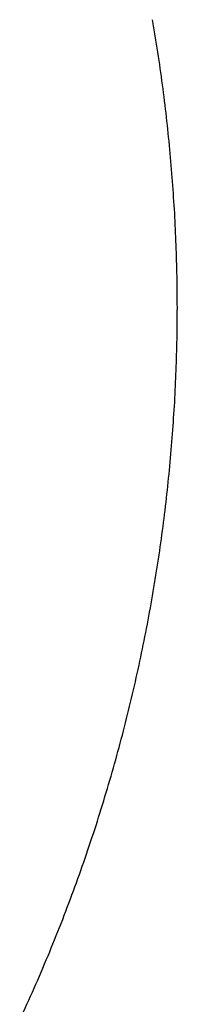
# Model space of a CAD drawing. Units: inches. Extents: x -6700 to 3101, y -4415 to 2235.
# Drawn here: x -5035 to -5026, y -672 to -614 of the extents above; entities that cross this region are included whole.
import ezdxf

# ---------------------------------------------------------------- set-up
doc = ezdxf.new("R2010")
doc.units = ezdxf.units.IN
doc.layers.add('Elverdal_Jungle', color=7, linetype='Continuous', true_color=0xaecf92)

msp = doc.modelspace()

# ---------------------------------------------------------------- linework, layer by layer
at = {"layer": 'Elverdal_Jungle'}
for points in [[(-5027.074, -616.159), (-5027.179, -615.517), (-5027.284, -614.875), (-5027.389, -614.233)], [(-5026.799, -618.078), (-5026.891, -617.439), (-5026.983, -616.799), (-5027.074, -616.159)], [(-5026.564, -619.991), (-5026.642, -619.354), (-5026.721, -618.716), (-5026.799, -618.078)], [(-5026.365, -621.895), (-5026.432, -621.26), (-5026.497, -620.625), (-5026.564, -619.991)], [(-5026.205, -623.788), (-5026.258, -623.157), (-5026.312, -622.526), (-5026.365, -621.895)], [(-5026.082, -625.672), (-5026.123, -625.044), (-5026.164, -624.416), (-5026.205, -623.788)], [(-5025.994, -627.543), (-5026.024, -626.92), (-5026.052, -626.296), (-5026.082, -625.672)], [(-5025.943, -629.403), (-5025.96, -628.783), (-5025.977, -628.163), (-5025.994, -627.543)], [(-5025.926, -631.249), (-5025.931, -630.633), (-5025.937, -630.018), (-5025.943, -629.403)], [(-5025.943, -633.095), (-5025.937, -632.479), (-5025.931, -631.864), (-5025.926, -631.249)], [(-5025.994, -634.954), (-5025.977, -634.334), (-5025.96, -633.714), (-5025.943, -633.095)], [(-5026.082, -636.826), (-5026.052, -636.202), (-5026.024, -635.578), (-5025.994, -634.954)], [(-5026.205, -638.709), (-5026.164, -638.081), (-5026.123, -637.454), (-5026.082, -636.826)], [(-5026.365, -640.603), (-5026.312, -639.971), (-5026.258, -639.34), (-5026.205, -638.709)], [(-5026.564, -642.507), (-5026.497, -641.872), (-5026.432, -641.237), (-5026.365, -640.603)], [(-5026.799, -644.419), (-5026.721, -643.781), (-5026.642, -643.144), (-5026.564, -642.507)], [(-5027.074, -646.338), (-5026.983, -645.699), (-5026.891, -645.059), (-5026.799, -644.419)], [(-5027.389, -648.265), (-5027.284, -647.623), (-5027.179, -646.981), (-5027.074, -646.338)], [(-5027.743, -650.197), (-5027.625, -649.553), (-5027.507, -648.909), (-5027.389, -648.265)], [(-5028.138, -652.133), (-5028.007, -651.488), (-5027.875, -650.842), (-5027.743, -650.197)], [(-5028.574, -654.072), (-5028.429, -653.426), (-5028.283, -652.779), (-5028.138, -652.133)], [(-5029.051, -656.013), (-5028.892, -655.366), (-5028.733, -654.719), (-5028.574, -654.072)], [(-5029.57, -657.955), (-5029.397, -657.308), (-5029.224, -656.66), (-5029.051, -656.013)], [(-5030.131, -659.896), (-5029.944, -659.249), (-5029.757, -658.602), (-5029.57, -657.955)], [(-5030.735, -661.835), (-5030.534, -661.189), (-5030.333, -660.542), (-5030.131, -659.896)], [(-5031.381, -663.772), (-5031.166, -663.126), (-5030.95, -662.481), (-5030.735, -661.835)], [(-5032.07, -665.703), (-5031.84, -665.059), (-5031.61, -664.415), (-5031.381, -663.772)], [(-5032.802, -667.629), (-5032.558, -666.987), (-5032.314, -666.345), (-5032.07, -665.703)], [(-5033.577, -669.547), (-5033.319, -668.907), (-5033.06, -668.268), (-5032.802, -667.629)], [(-5034.395, -671.457), (-5034.122, -670.82), (-5033.85, -670.183), (-5033.577, -669.547)], [(-5035.257, -673.356), (-5034.97, -672.723), (-5034.682, -672.09), (-5034.395, -671.457)]]:
    msp.add_open_spline(points, degree=3, dxfattribs=at)

doc.saveas('drawing.dxf')
